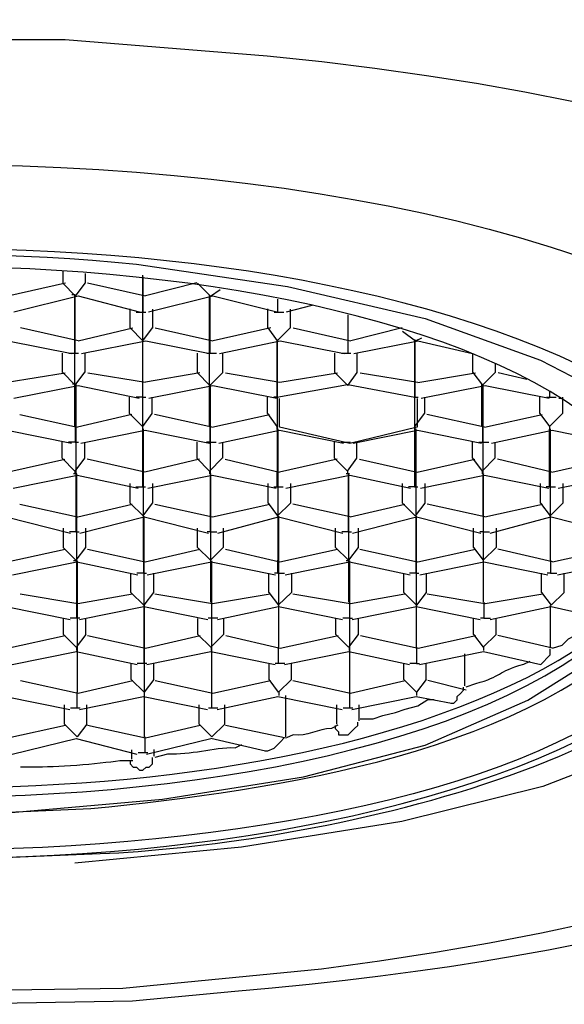
# Model space of a CAD drawing. Units: inches. Extents: x 7 to 36.5, y -1.3 to 26.8.
# Drawn here: x 14.3 to 14.5, y 13.6 to 14.1 of the extents above; entities that cross this region are included whole.
import ezdxf

# ---------------------------------------------------------------- set-up
doc = ezdxf.new("R2010")
doc.units = ezdxf.units.IN
doc.header["$MEASUREMENT"] = 0

msp = doc.modelspace()

# ---------------------------------------------------------------- linework, layer by layer
for points in [[(14.27633, 13.94024), (14.27633, 13.94573)], [(14.28595, 13.94438), (14.28595, 13.94024)], [(14.31073, 13.94363), (14.31073, 13.89776)], [(14.31088, 13.94302), (14.31088, 13.9346)], [(14.25234, 13.93468), (14.27734, 13.94032)], [(14.27621, 13.94024), (14.28178, 13.9346)], [(14.28178, 13.9346), (14.28591, 13.94024)], [(14.28697, 13.94032), (14.31201, 13.93468)], [(14.33426, 13.94032), (14.31208, 13.93468)], [(14.3346, 13.94024), (14.34013, 13.9346)], [(14.25505, 13.92783), (14.28283, 13.93475)], [(14.28155, 13.93513), (14.28016, 13.93513)], [(14.28133, 13.9352), (14.28133, 13.87828)], [(14.28163, 13.91535), (14.28163, 13.93475)], [(14.2817, 13.9346), (14.2817, 13.9346)], [(14.28283, 13.93475), (14.30926, 13.92783)], [(14.3108, 13.9346), (14.3108, 13.92768)], [(14.31336, 13.92783), (14.34114, 13.93475)], [(14.33968, 13.87828), (14.33968, 13.9352)], [(14.33983, 13.93513), (14.33983, 13.93513)], [(14.3399, 13.93475), (14.3399, 13.91535)], [(14.33998, 13.9346), (14.33998, 13.9346)], [(14.34013, 13.9346), (14.3443, 13.93746)], [(14.34114, 13.93475), (14.36893, 13.92783)], [(14.36915, 13.93332), (14.36915, 13.92768)], [(14.37303, 13.92783), (14.38419, 13.93077)], [(14.30535, 13.92084), (14.30535, 13.92911)], [(14.30802, 13.92768), (14.3108, 13.92768)], [(14.3108, 13.92768), (14.31219, 13.92768)], [(14.31505, 13.92904), (14.31505, 13.92077)], [(14.36494, 13.92084), (14.36494, 13.92911)], [(14.3678, 13.92768), (14.36915, 13.92768)], [(14.36908, 13.92768), (14.37186, 13.92768)], [(14.37472, 13.92904), (14.37472, 13.92077)], [(14.39965, 13.92648), (14.39965, 13.91535)], [(14.28291, 13.9152), (14.25794, 13.92084)], [(14.28291, 13.9152), (14.30655, 13.92084)], [(14.30535, 13.92084), (14.31088, 13.9152)], [(14.31088, 13.9152), (14.31505, 13.92084)], [(14.31618, 13.92084), (14.34111, 13.9152)], [(14.36622, 13.92084), (14.34126, 13.9152)], [(14.36494, 13.92084), (14.36908, 13.9152)], [(14.36908, 13.9152), (14.37472, 13.92084)], [(14.37592, 13.92084), (14.40085, 13.9152)], [(14.42311, 13.92084), (14.40096, 13.9152)], [(14.4233, 13.91941), (14.42886, 13.9152)], [(14.25238, 13.91528), (14.28016, 13.90979)], [(14.28163, 13.90986), (14.28163, 13.91535)], [(14.2843, 13.90979), (14.31212, 13.91528)], [(14.31058, 13.9158), (14.31058, 13.9158)], [(14.31073, 13.9158), (14.31073, 13.85888)], [(14.3108, 13.91535), (14.3108, 13.91535)], [(14.31212, 13.91528), (14.3399, 13.90979)], [(14.3399, 13.91535), (14.3399, 13.90986)], [(14.344, 13.90979), (14.37032, 13.91528)], [(14.36885, 13.9158), (14.36885, 13.9158)], [(14.369, 13.9158), (14.369, 13.85888)], [(14.369, 13.89776), (14.369, 13.91573)], [(14.369, 13.91535), (14.369, 13.91535)], [(14.37032, 13.91528), (14.39811, 13.90979)], [(14.39957, 13.91535), (14.39957, 13.90986)], [(14.40228, 13.90979), (14.43006, 13.91528)], [(14.42852, 13.9158), (14.42852, 13.9158)], [(14.42867, 13.85888), (14.42867, 13.9158)], [(14.42871, 13.91535), (14.42871, 13.91535)], [(14.42878, 13.89776), (14.42878, 13.91573)], [(14.42886, 13.9152), (14.4316, 13.91655)], [(14.42999, 13.91528), (14.45364, 13.90979)], [(14.27614, 13.90159), (14.27614, 13.90994)], [(14.27885, 13.90986), (14.28163, 13.90986)], [(14.28163, 13.90986), (14.28302, 13.90986)], [(14.28576, 13.90994), (14.28576, 13.90159)], [(14.33438, 13.90986), (14.33438, 13.90152)], [(14.33859, 13.90986), (14.33998, 13.90986)], [(14.3399, 13.90986), (14.34269, 13.90986)], [(14.34547, 13.90152), (14.34547, 13.90986)], [(14.39404, 13.90152), (14.39404, 13.90986)], [(14.39683, 13.90986), (14.39957, 13.90986)], [(14.39957, 13.90986), (14.40096, 13.90986)], [(14.40374, 13.90152), (14.40374, 13.90986)], [(14.45379, 13.90159), (14.45379, 13.90994)], [(14.46349, 13.90565), (14.46349, 13.90152)], [(14.25219, 13.8973), (14.27719, 13.90144)], [(14.27606, 13.90167), (14.28163, 13.8961)], [(14.28163, 13.8961), (14.28576, 13.90167)], [(14.287, 13.90144), (14.31201, 13.8973)], [(14.33558, 13.90144), (14.31201, 13.8973)], [(14.33438, 13.90152), (14.3399, 13.89595)], [(14.3399, 13.89595), (14.34547, 13.90152)], [(14.3466, 13.90144), (14.37013, 13.8973), (14.39517, 13.90144)], [(14.39404, 13.90152), (14.39957, 13.89595)], [(14.39957, 13.89595), (14.40374, 13.90152)], [(14.40502, 13.90144), (14.42999, 13.8973)], [(14.42999, 13.89723), (14.45492, 13.90137)], [(14.45379, 13.90159), (14.45796, 13.89603)], [(14.45796, 13.89603), (14.46349, 13.90159)], [(14.47717, 13.89858), (14.46469, 13.90144)], [(14.25505, 13.89039), (14.28287, 13.89595)], [(14.28178, 13.89648), (14.28039, 13.89648)], [(14.28155, 13.8964), (14.28155, 13.8964)], [(14.28185, 13.89655), (14.28185, 13.83963)], [(14.28287, 13.89595), (14.30926, 13.89039)], [(14.31073, 13.89776), (14.31073, 13.89084), (14.30795, 13.89084)], [(14.31344, 13.89039), (14.34122, 13.89595)], [(14.33983, 13.8964), (14.33983, 13.8964)], [(14.34005, 13.89648), (14.34005, 13.89648)], [(14.34013, 13.83963), (14.34013, 13.89655)], [(14.34114, 13.89595), (14.36893, 13.89039)], [(14.36893, 13.89776), (14.36893, 13.89084), (14.36754, 13.89084)], [(14.36893, 13.89084), (14.3995, 13.8964)], [(14.39957, 13.8964), (14.42871, 13.89084)], [(14.42871, 13.89776), (14.42871, 13.89084)], [(14.43138, 13.89039), (14.45916, 13.89595), (14.48684, 13.89039)], [(14.45766, 13.87828), (14.45766, 13.89648)], [(14.45789, 13.8964), (14.45789, 13.8964)], [(14.45811, 13.89648), (14.45811, 13.89648)], [(14.45819, 13.83963), (14.45819, 13.89655)], [(14.48699, 13.89355), (14.48699, 13.89084)], [(14.30509, 13.88384), (14.30509, 13.89084)], [(14.31479, 13.89084), (14.31479, 13.88384), (14.31065, 13.87821)], [(14.31073, 13.89084), (14.31212, 13.89084)], [(14.36479, 13.88384), (14.36479, 13.89084)], [(14.40055, 13.87084), (14.36998, 13.87783), (14.36998, 13.89031)], [(14.42965, 13.89031), (14.42965, 13.87783), (14.40055, 13.87084)], [(14.42871, 13.89084), (14.43006, 13.89084)], [(14.43285, 13.89084), (14.43285, 13.88384)], [(14.48281, 13.88384), (14.48281, 13.89084)], [(14.48559, 13.89084), (14.48699, 13.89084)], [(14.48699, 13.89084), (14.48977, 13.89084)], [(14.49105, 13.89039), (14.49244, 13.89039)], [(14.49251, 13.89084), (14.49251, 13.88384)], [(14.25757, 13.88339), (14.28253, 13.87783)], [(14.30614, 13.88339), (14.28253, 13.87783)], [(14.30509, 13.88384), (14.31065, 13.87821)], [(14.34081, 13.87783), (14.31588, 13.88339)], [(14.34081, 13.87783), (14.36577, 13.88339)], [(14.36479, 13.88384), (14.36893, 13.87821)], [(14.42867, 13.87821), (14.43285, 13.88384)], [(14.45886, 13.87783), (14.4339, 13.88339)], [(14.45886, 13.87783), (14.48379, 13.88339)], [(14.48281, 13.88384), (14.48699, 13.87821)], [(14.48699, 13.87821), (14.49251, 13.88384)], [(14.25211, 13.87655), (14.27994, 13.87091)], [(14.28155, 13.87821), (14.28155, 13.87136)], [(14.28407, 13.87091), (14.31189, 13.87655)], [(14.31073, 13.87821), (14.31073, 13.87693)], [(14.31118, 13.87715), (14.31118, 13.87715)], [(14.31118, 13.82023), (14.31118, 13.87715)], [(14.31189, 13.87655), (14.33968, 13.87091)], [(14.33983, 13.87821), (14.33983, 13.87136), (14.33844, 13.87136)], [(14.34374, 13.87091), (14.37009, 13.87655)], [(14.36893, 13.87821), (14.36893, 13.87693)], [(14.36946, 13.87715), (14.36946, 13.87715)], [(14.36946, 13.82023), (14.36946, 13.87715)], [(14.37002, 13.87655), (14.3978, 13.87091)], [(14.40198, 13.87091), (14.42976, 13.87655)], [(14.4286, 13.87821), (14.4286, 13.87693)], [(14.42916, 13.87715), (14.42916, 13.87715)], [(14.42916, 13.82023), (14.42916, 13.87715)], [(14.42976, 13.87655), (14.45755, 13.87091)], [(14.45789, 13.87821), (14.45789, 13.87136)], [(14.4618, 13.87091), (14.48811, 13.87655)], [(14.48699, 13.87821), (14.48699, 13.87693)], [(14.48699, 13.85888), (14.48699, 13.87708)], [(14.48744, 13.87715), (14.48744, 13.87715)], [(14.48744, 13.82023), (14.48744, 13.87715)], [(14.48804, 13.87655), (14.51586, 13.87091)], [(14.27591, 13.86452), (14.27591, 13.87144)], [(14.28148, 13.87136), (14.2787, 13.87136)], [(14.28554, 13.87144), (14.28554, 13.86452), (14.2814, 13.85888)], [(14.28155, 13.87136), (14.28294, 13.87136)], [(14.33423, 13.87144), (14.33423, 13.86452)], [(14.33983, 13.87136), (14.34261, 13.87136)], [(14.34532, 13.87144), (14.34532, 13.86452)], [(14.39389, 13.86452), (14.39389, 13.87144)], [(14.39668, 13.87144), (14.39942, 13.87144)], [(14.39942, 13.87144), (14.40081, 13.87144)], [(14.40359, 13.86452), (14.40359, 13.87144)], [(14.45356, 13.86452), (14.45356, 13.87144)], [(14.45642, 13.87136), (14.45781, 13.87136)], [(14.46326, 13.87144), (14.46326, 13.86452), (14.45774, 13.85888)], [(14.45789, 13.87136), (14.46063, 13.87136)], [(14.25204, 13.85843), (14.27704, 13.86399)], [(14.27591, 13.86452), (14.28148, 13.85888)], [(14.31178, 13.85843), (14.28674, 13.86399)], [(14.33535, 13.86399), (14.31178, 13.85843)], [(14.33423, 13.86452), (14.33975, 13.85888)], [(14.33975, 13.85888), (14.34528, 13.86452)], [(14.34645, 13.86399), (14.36998, 13.85843)], [(14.39502, 13.86399), (14.36998, 13.85843)], [(14.39389, 13.86452), (14.39942, 13.85888)], [(14.39942, 13.85888), (14.40359, 13.86452)], [(14.40472, 13.86399), (14.42965, 13.85843)], [(14.42969, 13.85843), (14.45461, 13.86399)], [(14.45356, 13.86452), (14.45774, 13.85888)], [(14.48796, 13.85843), (14.46439, 13.86399)], [(14.48796, 13.85843), (14.51297, 13.86399)], [(14.2823, 13.85768), (14.28091, 13.85768)], [(14.28148, 13.85888), (14.28148, 13.8576)], [(14.28215, 13.8576), (14.28215, 13.80203)], [(14.31065, 13.85888), (14.31065, 13.85204)], [(14.33975, 13.85888), (14.33975, 13.8576)], [(14.34036, 13.80203), (14.34036, 13.8576)], [(14.34058, 13.85768), (14.34058, 13.85768)], [(14.36885, 13.85888), (14.36885, 13.85204)], [(14.40029, 13.85768), (14.39889, 13.85768)], [(14.39942, 13.85888), (14.39942, 13.8576)], [(14.39987, 13.83963), (14.39987, 13.85775)], [(14.40002, 13.80203), (14.40002, 13.8576)], [(14.42852, 13.85888), (14.42852, 13.85204)], [(14.45774, 13.85888), (14.45774, 13.8576)], [(14.45841, 13.80203), (14.45841, 13.8576)], [(14.45864, 13.85768), (14.45864, 13.85768)], [(14.48684, 13.85888), (14.48684, 13.85204), (14.48544, 13.85204)], [(14.25475, 13.85151), (14.28253, 13.85715)], [(14.62839, 13.85565), (14.62978, 13.84722), (14.627, 13.81948), (14.61038, 13.79181), (14.57981, 13.76677), (14.53823, 13.74323), (14.48409, 13.72233), (14.42303, 13.70706), (14.35359, 13.69601), (14.28136, 13.68901)], [(14.28245, 13.85715), (14.30889, 13.85151)], [(14.30539, 13.84504), (14.30539, 13.85347)], [(14.31302, 13.85151), (14.34084, 13.85715), (14.36855, 13.85151)], [(14.31513, 13.84504), (14.31513, 13.85347)], [(14.36509, 13.84504), (14.36509, 13.85347)], [(14.37479, 13.85347), (14.37479, 13.84504), (14.36915, 13.83955)], [(14.37273, 13.85151), (14.40051, 13.85715)], [(14.40051, 13.85715), (14.42683, 13.85151)], [(14.4233, 13.84504), (14.4233, 13.85347)], [(14.433, 13.85347), (14.433, 13.84504), (14.42882, 13.83955)], [(14.43108, 13.85151), (14.45886, 13.85715)], [(14.45886, 13.85715), (14.48661, 13.85151)], [(14.48304, 13.84504), (14.48304, 13.85347)], [(14.49274, 13.85347), (14.49274, 13.84504), (14.48721, 13.83955)], [(14.49075, 13.85151), (14.51853, 13.85715)], [(14.30787, 13.85204), (14.31065, 13.85204)], [(14.31065, 13.85204), (14.31204, 13.85204)], [(14.36754, 13.85204), (14.36893, 13.85204)], [(14.36885, 13.85204), (14.37164, 13.85204)], [(14.4286, 13.85204), (14.42585, 13.85204)], [(14.42852, 13.85204), (14.42991, 13.85204)], [(14.48684, 13.85204), (14.48958, 13.85204)], [(14.25764, 13.84459), (14.28261, 13.83903)], [(14.28268, 13.83903), (14.30629, 13.84459)], [(14.30539, 13.84504), (14.31095, 13.83948)], [(14.31095, 13.83948), (14.31509, 13.84504)], [(14.31603, 13.84459), (14.34096, 13.83903)], [(14.34096, 13.83903), (14.36592, 13.84459)], [(14.36509, 13.84504), (14.36923, 13.83948)], [(14.4007, 13.83903), (14.37577, 13.84459)], [(14.4007, 13.83903), (14.42427, 13.84459)], [(14.4233, 13.84504), (14.42882, 13.83948)], [(14.45901, 13.83903), (14.43405, 13.84459)], [(14.45901, 13.83903), (14.48394, 13.84459)], [(14.48304, 13.84504), (14.48721, 13.83948)], [(14.25174, 13.83903), (14.27952, 13.83204)], [(14.28185, 13.83955), (14.28185, 13.83256), (14.27907, 13.83256)], [(14.28362, 13.83204), (14.3114, 13.83903)], [(14.31095, 13.83955), (14.31095, 13.83955)], [(14.31118, 13.8394), (14.31118, 13.8394)], [(14.3114, 13.78256), (14.3114, 13.8394)], [(14.3114, 13.83903), (14.33923, 13.83204)], [(14.34005, 13.83955), (14.34005, 13.83256), (14.33866, 13.83256)], [(14.34329, 13.83204), (14.36964, 13.83903)], [(14.36923, 13.83955), (14.36923, 13.83955)], [(14.36946, 13.8394), (14.36946, 13.8394)], [(14.36964, 13.83903), (14.39743, 13.83204)], [(14.36968, 13.78256), (14.36968, 13.8394)], [(14.3998, 13.83955), (14.3998, 13.83256), (14.39705, 13.83256)], [(14.4016, 13.83204), (14.42939, 13.83903)], [(14.42901, 13.83955), (14.42901, 13.83955)], [(14.42924, 13.8394), (14.42924, 13.8394)], [(14.42939, 13.78256), (14.42939, 13.8394)], [(14.42939, 13.83903), (14.45717, 13.83204)], [(14.45819, 13.83955), (14.45819, 13.83256)], [(14.46127, 13.83204), (14.48759, 13.83903)], [(14.48729, 13.83955), (14.48729, 13.83955)], [(14.48766, 13.83903), (14.51549, 13.83204)], [(14.28599, 13.83414), (14.28599, 13.82572), (14.28185, 13.82023), (14.27636, 13.82572)], [(14.27636, 13.83414), (14.27636, 13.82572)], [(14.28185, 13.83256), (14.28324, 13.83256)], [(14.3346, 13.82572), (14.3346, 13.83414)], [(14.34569, 13.83414), (14.34569, 13.82572), (14.34013, 13.82023)], [(14.34013, 13.83256), (14.34291, 13.83256)], [(14.39435, 13.82572), (14.39435, 13.83414)], [(14.40405, 13.83414), (14.40405, 13.82572), (14.39987, 13.82023)], [(14.39987, 13.83256), (14.40126, 13.83256)], [(14.45409, 13.82572), (14.45409, 13.83414)], [(14.45819, 13.83256), (14.4568, 13.83256)], [(14.45819, 13.83256), (14.46093, 13.83256)], [(14.46379, 13.83414), (14.46379, 13.82572), (14.45826, 13.82023)], [(14.25219, 13.81963), (14.27719, 13.82512)], [(14.28689, 13.82512), (14.31193, 13.81963)], [(14.31193, 13.81963), (14.33551, 13.82512)], [(14.3346, 13.82572), (14.34013, 13.82023)], [(14.3466, 13.82512), (14.37013, 13.81963)], [(14.37013, 13.81963), (14.39517, 13.82512)], [(14.39435, 13.82572), (14.39987, 13.82023)], [(14.40487, 13.82512), (14.42984, 13.81963)], [(14.42991, 13.81963), (14.45484, 13.82512)], [(14.45409, 13.82572), (14.45826, 13.82023)], [(14.48819, 13.81963), (14.46462, 13.82512)], [(14.48819, 13.81963), (14.51323, 13.82512)], [(14.25444, 13.81399), (14.28223, 13.81963)], [(14.28223, 13.82), (14.28084, 13.82)], [(14.28185, 13.82023), (14.28185, 13.82023)], [(14.28223, 13.81963), (14.30866, 13.81399)], [(14.28238, 13.82), (14.28238, 13.76316)], [(14.3111, 13.82023), (14.3111, 13.81467)], [(14.3128, 13.81399), (14.34062, 13.81963)], [(14.34013, 13.82023), (14.34013, 13.82023)], [(14.34051, 13.82), (14.34051, 13.82)], [(14.34051, 13.81963), (14.36833, 13.81399)], [(14.34077, 13.76316), (14.34077, 13.82)], [(14.36923, 13.82023), (14.36923, 13.81467), (14.36784, 13.81467)], [(14.37246, 13.81399), (14.40029, 13.81963), (14.4266, 13.81399)], [(14.40029, 13.82), (14.39889, 13.82)], [(14.39995, 13.82023), (14.39995, 13.82023)], [(14.40044, 13.76316), (14.40044, 13.82)], [(14.42909, 13.82023), (14.42909, 13.81467), (14.4263, 13.81467)], [(14.43078, 13.81399), (14.45856, 13.81963)], [(14.45826, 13.82023), (14.45826, 13.82023)], [(14.45856, 13.81963), (14.48627, 13.81399)], [(14.48736, 13.82023), (14.48736, 13.81467), (14.48597, 13.81467)], [(14.49045, 13.81399), (14.51823, 13.81963)], [(14.30573, 13.80632), (14.30573, 13.81467)], [(14.3111, 13.81467), (14.30832, 13.81467)], [(14.3111, 13.81467), (14.3125, 13.81467)], [(14.31543, 13.81467), (14.31543, 13.80632), (14.31125, 13.80075)], [(14.36547, 13.80632), (14.36547, 13.81467)], [(14.36938, 13.81467), (14.37216, 13.81467)], [(14.37517, 13.81467), (14.37517, 13.80632), (14.36953, 13.80075)], [(14.42382, 13.80632), (14.42382, 13.81467)], [(14.42909, 13.81467), (14.43044, 13.81467)], [(14.43352, 13.81467), (14.43352, 13.80632), (14.42939, 13.80075)], [(14.48353, 13.80632), (14.48353, 13.81467)], [(14.48736, 13.81467), (14.49014, 13.81467)], [(14.49323, 13.80632), (14.49323, 13.81467)], [(14.30573, 13.80632), (14.31125, 13.80075)], [(14.36547, 13.80632), (14.36964, 13.80075)], [(14.42382, 13.80632), (14.42939, 13.80075)], [(14.48353, 13.80632), (14.48766, 13.80075)], [(14.49323, 13.80632), (14.48766, 13.80075)], [(14.25779, 13.80572), (14.28276, 13.80158)], [(14.28223, 13.79511), (14.28223, 13.80203)], [(14.28276, 13.80158), (14.3064, 13.80572)], [(14.3161, 13.80572), (14.34103, 13.80158)], [(14.34058, 13.80218), (14.34058, 13.79526)], [(14.34103, 13.80158), (14.366, 13.80572)], [(14.37577, 13.80572), (14.4007, 13.80158)], [(14.40029, 13.80211), (14.40029, 13.79519), (14.3975, 13.79519)], [(14.40077, 13.80158), (14.42435, 13.80572)], [(14.43405, 13.80572), (14.45901, 13.80158)], [(14.45856, 13.80203), (14.45856, 13.79511)], [(14.45909, 13.80158), (14.48402, 13.80572)], [(14.25159, 13.80023), (14.27937, 13.79459)], [(14.28347, 13.79459), (14.31125, 13.80023)], [(14.31125, 13.80023), (14.33908, 13.79459)], [(14.3114, 13.80068), (14.3114, 13.80068)], [(14.31156, 13.8006), (14.31156, 13.8006)], [(14.31163, 13.74376), (14.31163, 13.8006)], [(14.34321, 13.79459), (14.36957, 13.80023)], [(14.36957, 13.80023), (14.39735, 13.79459)], [(14.36972, 13.80075), (14.36972, 13.80075)], [(14.40149, 13.79459), (14.42931, 13.80023)], [(14.42916, 13.80023), (14.45695, 13.79459)], [(14.42939, 13.80068), (14.42939, 13.80068)], [(14.46119, 13.79459), (14.48751, 13.80023)], [(14.48744, 13.78256), (14.48744, 13.8006)], [(14.48766, 13.80023), (14.5127, 13.79459)], [(14.48774, 13.80075), (14.48774, 13.80075)], [(14.28614, 13.78812), (14.282, 13.78256), (14.27651, 13.78812), (14.27651, 13.79504)], [(14.28223, 13.79511), (14.27945, 13.79511)], [(14.28362, 13.79511), (14.28223, 13.79511)], [(14.28614, 13.78812), (14.28614, 13.79504)], [(14.34584, 13.79504), (14.34584, 13.78812), (14.34028, 13.78256), (14.33475, 13.78812), (14.33475, 13.79504)], [(14.34051, 13.79511), (14.33911, 13.79511)], [(14.34058, 13.79526), (14.34336, 13.79526)], [(14.39442, 13.78812), (14.39442, 13.79504)], [(14.40412, 13.79504), (14.40412, 13.78812), (14.39995, 13.78256)], [(14.40029, 13.79511), (14.40164, 13.79511)], [(14.45409, 13.78812), (14.45409, 13.79504)], [(14.45849, 13.79511), (14.4571, 13.79511)], [(14.45856, 13.79511), (14.46134, 13.79511)], [(14.46379, 13.78812), (14.46379, 13.79504)], [(14.48826, 13.78211), (14.4924, 13.78346), (14.49518, 13.78624), (14.49796, 13.78767), (14.50214, 13.79038), (14.50488, 13.79188), (14.50774, 13.79459), (14.51045, 13.79594)], [(14.25226, 13.78211), (14.27727, 13.78767)], [(14.28697, 13.78767), (14.31201, 13.78211)], [(14.31208, 13.78211), (14.33566, 13.78767)], [(14.34675, 13.78767), (14.37028, 13.78211)], [(14.37036, 13.78211), (14.3954, 13.78767)], [(14.39442, 13.78812), (14.39995, 13.78256)], [(14.4051, 13.78767), (14.43006, 13.78211)], [(14.43006, 13.78211), (14.45499, 13.78767)], [(14.45409, 13.78812), (14.45826, 13.78256)], [(14.46379, 13.78812), (14.45826, 13.78256)], [(14.48819, 13.78211), (14.46462, 13.78767)], [(14.25429, 13.77511), (14.28208, 13.78075)], [(14.282, 13.78075), (14.3084, 13.77511)], [(14.28208, 13.78256), (14.28208, 13.78113)], [(14.31125, 13.78256), (14.31125, 13.77549), (14.30847, 13.77549)], [(14.31257, 13.77511), (14.34036, 13.78075)], [(14.34036, 13.78075), (14.36818, 13.77511)], [(14.34043, 13.78256), (14.34043, 13.78113)], [(14.36953, 13.78256), (14.36953, 13.77549), (14.36818, 13.77549)], [(14.37224, 13.77511), (14.40006, 13.78075)], [(14.40006, 13.78075), (14.42638, 13.77511)], [(14.40021, 13.78256), (14.40021, 13.78113)], [(14.42931, 13.78256), (14.42931, 13.77549), (14.42653, 13.77549)], [(14.43063, 13.77511), (14.45841, 13.78075)], [(14.45834, 13.78075), (14.48326, 13.77511)], [(14.45841, 13.78256), (14.45841, 13.78113)], [(14.48304, 13.77496), (14.48443, 13.77647), (14.48575, 13.77782), (14.48721, 13.77925), (14.48721, 13.78196)], [(14.45025, 13.76586), (14.45025, 13.77977)], [(14.31558, 13.76865), (14.3114, 13.76316), (14.30588, 13.76865), (14.30588, 13.77549)], [(14.31265, 13.77549), (14.31125, 13.77549)], [(14.31558, 13.76865), (14.31558, 13.77549)], [(14.37525, 13.76865), (14.36961, 13.76316), (14.36555, 13.76865), (14.36555, 13.77549)], [(14.37239, 13.77549), (14.36961, 13.77549)], [(14.37525, 13.76865), (14.37525, 13.77549)], [(14.42382, 13.76865), (14.42382, 13.77549)], [(14.42931, 13.77549), (14.43066, 13.77549)], [(14.43352, 13.76865), (14.43352, 13.77549)], [(14.25787, 13.76819), (14.28283, 13.76271)], [(14.28291, 13.76271), (14.30655, 13.76819)], [(14.31618, 13.76819), (14.34111, 13.76271)], [(14.34118, 13.76271), (14.36615, 13.76819)], [(14.37585, 13.76819), (14.40077, 13.76271), (14.42442, 13.76819)], [(14.42382, 13.76865), (14.42939, 13.76316)], [(14.43352, 13.76865), (14.42939, 13.76316)], [(14.45093, 13.76406), (14.43427, 13.76819)], [(14.44416, 13.75834), (14.44555, 13.75834), (14.44694, 13.75977), (14.44694, 13.7612), (14.44834, 13.76255), (14.44973, 13.76398), (14.44973, 13.76534)], [(14.25144, 13.7612), (14.27922, 13.75564)], [(14.2823, 13.76316), (14.2823, 13.75616)], [(14.28339, 13.75564), (14.31118, 13.7612)], [(14.3111, 13.7612), (14.33889, 13.75564)], [(14.31148, 13.76316), (14.31148, 13.76173)], [(14.34058, 13.76316), (14.34058, 13.75616)], [(14.34306, 13.75564), (14.36938, 13.7612)], [(14.36938, 13.7612), (14.3972, 13.75564)], [(14.36972, 13.76316), (14.36972, 13.76173)], [(14.37273, 13.74376), (14.37273, 13.76173)], [(14.40036, 13.76316), (14.40036, 13.75616), (14.39758, 13.75616)], [(14.40134, 13.75564), (14.42916, 13.7612)], [(14.40502, 13.75158), (14.41059, 13.75158), (14.41472, 13.75308), (14.42029, 13.75428), (14.42442, 13.75579), (14.42999, 13.75722), (14.4342, 13.75992), (14.43698, 13.75992)], [(14.42916, 13.76128), (14.44446, 13.75842)], [(14.42939, 13.76316), (14.42939, 13.76173)], [(14.28655, 13.74925), (14.28238, 13.74376), (14.27693, 13.74925), (14.27693, 13.75767)], [(14.2823, 13.75616), (14.27952, 13.75616)], [(14.2837, 13.75616), (14.2823, 13.75616)], [(14.28655, 13.74925), (14.28655, 13.75767)], [(14.3352, 13.74925), (14.3352, 13.75767)], [(14.34058, 13.75616), (14.33923, 13.75616)], [(14.34336, 13.75616), (14.34058, 13.75616)], [(14.3463, 13.74925), (14.3463, 13.75767)], [(14.39487, 13.74925), (14.39487, 13.75767)], [(14.40175, 13.75616), (14.40036, 13.75616)], [(14.40457, 13.75067), (14.40457, 13.75759)], [(14.22877, 13.74879), (14.25234, 13.7433), (14.27734, 13.74879)], [(14.28697, 13.74879), (14.31201, 13.7433)], [(14.31208, 13.7433), (14.33566, 13.74879)], [(14.3352, 13.74925), (14.34077, 13.74376)], [(14.3463, 13.74925), (14.34077, 13.74376)], [(14.34667, 13.74879), (14.37299, 13.7433)], [(14.3942, 13.74872), (14.3942, 13.74737), (14.39559, 13.74594), (14.39559, 13.74458), (14.39976, 13.74458), (14.40111, 13.74594), (14.4025, 13.74737), (14.4039, 13.74872), (14.4039, 13.75007)], [(14.25422, 13.73624), (14.282, 13.74308)], [(14.28193, 13.74308), (14.30832, 13.73624)], [(14.28245, 13.74376), (14.28245, 13.74376)], [(14.31167, 13.74376), (14.31167, 13.73684), (14.30889, 13.73684)], [(14.3125, 13.73624), (14.34028, 13.74308)], [(14.34028, 13.74315), (14.36393, 13.73767)], [(14.34069, 13.74376), (14.34069, 13.74376)], [(14.36363, 13.73767), (14.36502, 13.73767), (14.3678, 13.73894), (14.36915, 13.7403), (14.37055, 13.74173), (14.37194, 13.74315)], [(14.3061, 13.73406), (14.3061, 13.73819)], [(14.3158, 13.73541), (14.3158, 13.73827)], [(14.30535, 13.73345), (14.30535, 13.7321), (14.30674, 13.73067), (14.3081, 13.73067), (14.30949, 13.72932), (14.31088, 13.72932), (14.31227, 13.73067), (14.31366, 13.73067), (14.31505, 13.7321), (14.31505, 13.73488)], [(14.31302, 13.73684), (14.31163, 13.73684)]]:
    msp.add_lwpolyline(points)
for points, knots in [([(14.2314, 13.62796), (14.2314, 13.62796), (14.30633, 13.62938), (14.30633, 13.62938), (14.30633, 13.62938), (14.35077, 13.63352), (14.35077, 13.63352), (15.04629, 13.69127), (15.00226, 14.1544), (14.33137, 14.19425), (14.33137, 14.19425), (14.24527, 14.19711), (14.24527, 14.19711), (14.24527, 14.19711), (14.15925, 14.19711), (14.15925, 14.19711), (13.48689, 14.17929), (13.36124, 13.72105), (14.05924, 13.6363), (14.05924, 13.6363), (14.14534, 13.62938), (14.14534, 13.62938), (14.14534, 13.62938), (14.2314, 13.62796), (14.2314, 13.62796)], [0, 0, 0, 0, 1, 1, 1, 2, 2, 2, 3, 3, 3, 4, 4, 4, 5, 5, 5, 6, 6, 6, 7, 7, 7, 8, 8, 8, 8]), ([(14.21339, 13.63352), (14.21339, 13.63352), (14.30223, 13.63487), (14.30223, 13.63487), (14.30223, 13.63487), (14.38825, 13.64314), (14.38825, 13.64314), (14.93331, 13.71458), (14.87672, 13.98829), (14.36468, 14.03875), (14.36468, 14.03875), (14.27727, 14.04574), (14.27727, 14.04574), (14.27727, 14.04574), (14.18842, 14.04574), (14.18842, 14.04574), (13.70131, 14.04597), (13.39124, 13.75466), (14.0398, 13.64465), (14.0398, 13.64465), (14.12451, 13.63623), (14.12451, 13.63623), (14.12451, 13.63623), (14.21339, 13.63352), (14.21339, 13.63352)], [0, 0, 0, 0, 1, 1, 1, 2, 2, 2, 3, 3, 3, 4, 4, 4, 5, 5, 5, 6, 6, 6, 7, 7, 7, 8, 8, 8, 8]), ([(13.81545, 13.83602), (13.81545, 13.83602), (13.81831, 13.85963), (13.81831, 13.85963), (13.89554, 14.03281), (14.51609, 14.03318), (14.61771, 13.8749), (14.61771, 13.8749), (14.62741, 13.85542), (14.62741, 13.85542)], [0, 0, 0, 0, 1, 1, 1, 2, 2, 2, 3, 3, 3, 3]), ([(14.57572, 13.82369), (14.57572, 13.82369), (14.55079, 13.77511), (14.55079, 13.77511), (14.42318, 13.66322), (14.02318, 13.66322), (13.89557, 13.77511), (13.89557, 13.77511), (13.87065, 13.82369), (13.87065, 13.82369), (13.87065, 13.82369), (13.89557, 13.87234), (13.89557, 13.87234), (14.0225, 13.9828), (14.4239, 13.98273), (14.55079, 13.87234), (14.55079, 13.87234), (14.57572, 13.82369), (14.57572, 13.82369)], [0, 0, 0, 0, 1, 1, 1, 2, 2, 2, 3, 3, 3, 4, 4, 4, 5, 5, 5, 6, 6, 6, 6]), ([(13.91264, 13.80414), (13.91264, 13.80414), (13.90708, 13.8291), (13.90708, 13.8291), (13.90708, 13.8291), (13.91264, 13.85271), (13.91264, 13.85271), (13.99874, 13.97701), (14.40228, 13.97265), (14.51086, 13.8764), (14.51086, 13.8764), (14.53173, 13.85271), (14.53173, 13.85271), (14.53173, 13.85271), (14.53725, 13.8291), (14.53725, 13.8291), (14.53725, 13.8291), (14.53173, 13.80414), (14.53173, 13.80414), (14.53173, 13.80414), (14.51086, 13.78053), (14.51086, 13.78053), (14.51086, 13.78053), (14.47759, 13.7597), (14.47759, 13.7597), (14.47759, 13.7597), (14.43315, 13.74022), (14.43315, 13.74022), (14.43315, 13.74022), (14.3804, 13.72646), (14.3804, 13.72646), (14.3804, 13.72646), (14.31934, 13.71676), (14.31934, 13.71676), (14.31934, 13.71676), (14.25553, 13.71112), (14.25553, 13.71112), (14.25553, 13.71112), (14.18884, 13.71112), (14.18884, 13.71112), (14.18884, 13.71112), (14.125, 13.71676), (14.125, 13.71676), (14.125, 13.71676), (14.06394, 13.72646), (14.06394, 13.72646), (14.06394, 13.72646), (14.01119, 13.74022), (14.01119, 13.74022), (14.01119, 13.74022), (13.96678, 13.7597), (13.96678, 13.7597), (13.96678, 13.7597), (13.93344, 13.78053), (13.93344, 13.78053), (13.93344, 13.78053), (13.91264, 13.80414), (13.91264, 13.80414)], [0, 0, 0, 0, 1, 1, 1, 2, 2, 2, 3, 3, 3, 4, 4, 4, 5, 5, 5, 6, 6, 6, 7, 7, 7, 8, 8, 8, 9, 9, 9, 10, 10, 10, 11, 11, 11, 12, 12, 12, 13, 13, 13, 14, 14, 14, 15, 15, 15, 16, 16, 16, 17, 17, 17, 18, 18, 18, 19, 19, 19, 19]), ([(13.88482, 13.85001), (13.88482, 13.85001), (13.8779, 13.82354), (13.8779, 13.82354), (13.8779, 13.82354), (13.88482, 13.79714), (13.88482, 13.79714), (13.97152, 13.66488), (14.40506, 13.66961), (14.52331, 13.76113), (14.52331, 13.76113), (14.55105, 13.78466), (14.55105, 13.78466), (14.55105, 13.78466), (14.56496, 13.80963), (14.56496, 13.80963), (14.56496, 13.80963), (14.56496, 13.8361), (14.56496, 13.8361), (14.56496, 13.8361), (14.55105, 13.86241), (14.55105, 13.86241), (14.55105, 13.86241), (14.52331, 13.8861), (14.52331, 13.8861), (14.52331, 13.8861), (14.48304, 13.90685), (14.48304, 13.90685), (14.48304, 13.90685), (14.43315, 13.9249), (14.43315, 13.9249), (14.43315, 13.9249), (14.37348, 13.93874), (14.37348, 13.93874), (14.37348, 13.93874), (14.30817, 13.94844), (14.30817, 13.94844), (14.20786, 13.95896), (14.08018, 13.95107), (13.98479, 13.91655), (13.98479, 13.91655), (13.93896, 13.89708), (13.93896, 13.89708), (13.93896, 13.89708), (13.90561, 13.87362), (13.90561, 13.87362), (13.90561, 13.87362), (13.88482, 13.85001), (13.88482, 13.85001)], [0, 0, 0, 0, 1, 1, 1, 2, 2, 2, 3, 3, 3, 4, 4, 4, 5, 5, 5, 6, 6, 6, 7, 7, 7, 8, 8, 8, 9, 9, 9, 10, 10, 10, 11, 11, 11, 12, 12, 12, 13, 13, 13, 14, 14, 14, 15, 15, 15, 16, 16, 16, 16]), ([(14.22309, 13.69044), (14.22309, 13.69044), (14.29246, 13.69322), (14.29246, 13.69322), (14.37416, 13.69661), (14.55519, 13.72827), (14.58816, 13.81812), (14.58816, 13.81812), (14.59094, 13.84174), (14.59094, 13.84174)], [0, 0, 0, 0, 1, 1, 1, 2, 2, 2, 3, 3, 3, 3]), ([(13.90708, 13.83188), (13.90708, 13.83188), (13.91264, 13.81106), (13.91264, 13.81106), (13.99449, 13.68668), (14.4498, 13.68661), (14.53173, 13.81106), (14.53173, 13.81106), (14.53725, 13.83188), (14.53725, 13.83188)], [0, 0, 0, 0, 1, 1, 1, 2, 2, 2, 3, 3, 3, 3]), ([(14.22316, 13.70992), (14.22316, 13.70992), (14.2884, 13.7127), (14.2884, 13.7127), (14.36938, 13.72112), (14.47826, 13.73586), (14.53688, 13.7988), (14.53688, 13.7988), (14.54797, 13.81534), (14.54797, 13.81534)], [0, 0, 0, 0, 1, 1, 1, 2, 2, 2, 3, 3, 3, 3]), ([(13.93588, 13.78895), (13.93588, 13.78895), (13.96506, 13.7709), (13.96506, 13.7709), (14.09409, 13.7036), (14.39818, 13.70052), (14.51466, 13.79308), (14.51466, 13.79308), (14.52161, 13.79865), (14.52161, 13.79865)], [0, 0, 0, 0, 1, 1, 1, 2, 2, 2, 3, 3, 3, 3]), ([(14.45085, 13.76549), (14.45085, 13.76549), (14.45499, 13.76684), (14.45499, 13.76684), (14.46653, 13.76985), (14.46401, 13.7721), (14.47578, 13.77519), (14.47578, 13.77519), (14.47864, 13.77654), (14.47864, 13.77654)], [0, 0, 0, 0, 1, 1, 1, 2, 2, 2, 3, 3, 3, 3]), ([(14.39532, 13.74879), (14.39532, 13.74879), (14.39254, 13.74744), (14.39254, 13.74744), (14.38679, 13.74744), (14.38194, 13.74368), (14.37592, 13.74466), (14.37592, 13.74466), (14.37307, 13.7433), (14.37307, 13.7433)], [0, 0, 0, 0, 1, 1, 1, 2, 2, 2, 3, 3, 3, 3]), ([(14.31618, 13.73496), (14.31618, 13.73496), (14.32171, 13.73646), (14.32171, 13.73646), (14.33156, 13.73586), (14.34103, 13.73932), (14.35088, 13.73909), (14.35088, 13.73909), (14.35366, 13.74052), (14.35366, 13.74052)], [0, 0, 0, 0, 1, 1, 1, 2, 2, 2, 3, 3, 3, 3]), ([(14.25787, 13.73082), (14.25787, 13.73082), (14.26343, 13.73082), (14.26343, 13.73082), (14.2729, 13.73067), (14.29159, 13.73203), (14.30092, 13.7336), (14.30092, 13.7336), (14.30648, 13.7336), (14.30648, 13.7336)], [0, 0, 0, 0, 1, 1, 1, 2, 2, 2, 3, 3, 3, 3])]:
    msp.add_open_spline(points, degree=3, knots=knots)

doc.saveas('drawing.dxf')
